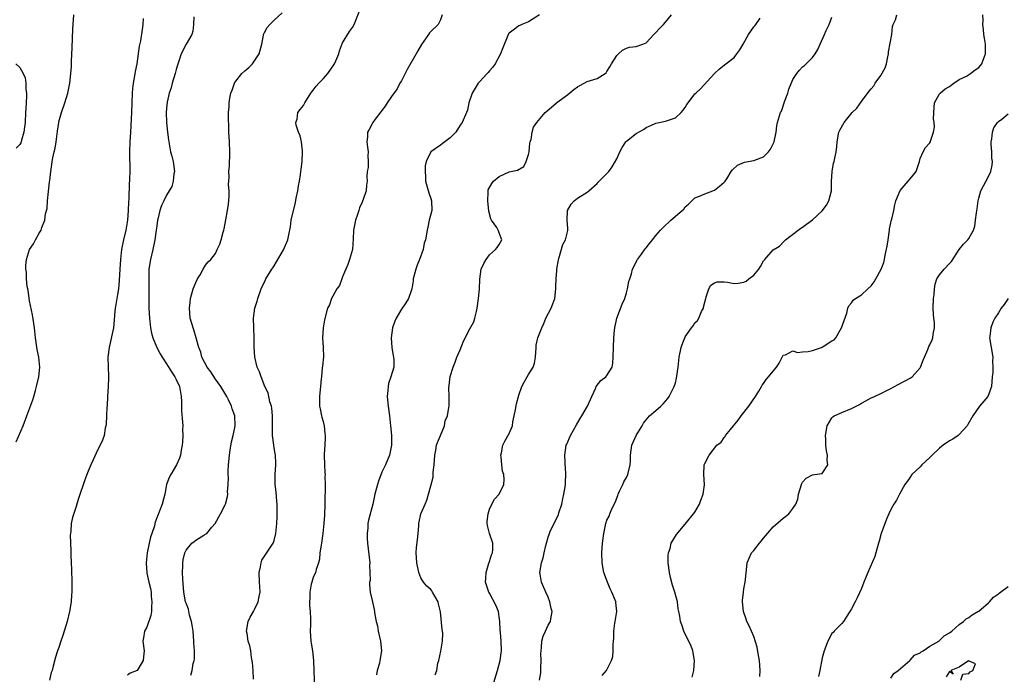
# Model space of a CAD drawing. Units: inches. Extents: x 2514000 to 2517000, y 1551000 to 1554000.
# Drawn here: x 2514281 to 2514482, y 1552898 to 1553032 of the extents above; entities that cross this region are included whole.
import ezdxf

# ---------------------------------------------------------------- set-up
doc = ezdxf.new("R2010")
doc.units = ezdxf.units.IN
doc.header["$MEASUREMENT"] = 0
doc.layers.add('LD25141551_2ft', color=135, linetype='Continuous')

msp = doc.modelspace()

# ---------------------------------------------------------------- linework, layer by layer
at = {"layer": 'LD25141551_2ft'}
for points, elevation in [([(2514315.96, 1552898.04), (2514316.22, 1552899), (2514316.42, 1552900.42), (2514316.64, 1552901), (2514316.71, 1552901.29), (2514316.73, 1552903), (2514316.62, 1552904.62), (2514316.62, 1552905), (2514316.43, 1552907), (2514316.26, 1552908.26), (2514316.11, 1552909), (2514315.72, 1552910.28), (2514315.48, 1552911.48), (2514315, 1552912.73), (2514314.91, 1552913), (2514314.57, 1552915), (2514314.34, 1552917.66), (2514314.27, 1552919), (2514314.35, 1552920.35), (2514314.33, 1552921), (2514314.4, 1552921.6), (2514314.74, 1552923), (2514315, 1552923.57), (2514316.21, 1552925), (2514316.67, 1552925.33), (2514317, 1552925.63), (2514318.66, 1552926.66), (2514319.09, 1552926.91), (2514319.22, 1552927), (2514320.29, 1552928.29), (2514320.95, 1552929.05), (2514322.04, 1552931), (2514323, 1552932.8), (2514323.07, 1552933), (2514323.46, 1552934.54), (2514323.51, 1552935), (2514323.49, 1552935.49), (2514323.62, 1552937), (2514323.66, 1552938.34), (2514323.62, 1552939), (2514323.62, 1552939.62), (2514323.69, 1552941), (2514323.86, 1552943), (2514324.04, 1552944.04), (2514324.28, 1552945.72), (2514324.61, 1552947), (2514325.04, 1552949), (2514324.95, 1552951), (2514324.44, 1552952.44), (2514324.27, 1552953), (2514323.67, 1552954.33), (2514323.35, 1552955), (2514322.13, 1552957), (2514321, 1552958.54), (2514320.05, 1552960.05), (2514319.3, 1552961), (2514318.22, 1552963), (2514318.02, 1552964.02), (2514317.58, 1552965), (2514317.49, 1552965.49), (2514317.09, 1552967), (2514316.58, 1552968.58), (2514316.43, 1552969), (2514315.85, 1552971), (2514315.67, 1552973), (2514315.81, 1552974.19), (2514315.88, 1552975), (2514316.46, 1552977), (2514317, 1552978.25), (2514317.36, 1552979), (2514317.88, 1552979.88), (2514318.48, 1552981), (2514319, 1552981.83), (2514319.51, 1552982.49), (2514320.05, 1552983), (2514321, 1552984.18), (2514321.39, 1552985), (2514321.88, 1552986.12), (2514322.16, 1552987), (2514322.59, 1552988.59), (2514322.72, 1552989), (2514322.77, 1552989.23), (2514323.11, 1552991.11), (2514323.47, 1552993), (2514323.69, 1552994.31), (2514323.84, 1552995.84), (2514323.82, 1552997), (2514323.67, 1552998.33), (2514323.79, 1552999.79), (2514323.74, 1553001), (2514323.85, 1553002.15), (2514323.9, 1553003), (2514323.92, 1553003.92), (2514323.97, 1553005), (2514323.87, 1553007), (2514323.73, 1553009), (2514323.72, 1553010.28), (2514323.66, 1553011.66), (2514323.69, 1553013), (2514323.78, 1553014.22), (2514323.8, 1553015), (2514323.95, 1553015.95), (2514324.16, 1553017), (2514324.4, 1553017.6), (2514324.9, 1553019), (2514325, 1553019.15), (2514326.43, 1553021), (2514327, 1553021.56), (2514327.8, 1553022.2), (2514328.57, 1553023), (2514329, 1553023.58), (2514329.94, 1553025), (2514330.47, 1553027), (2514330.82, 1553028.82), (2514330.83, 1553029), (2514331, 1553029.36), (2514331.58, 1553030.42), (2514332.09, 1553031), (2514333, 1553031.89), (2514334.62, 1553033.38)], 6444), ([(2514328.78, 1552897.22), (2514328.73, 1552899), (2514328.61, 1552900.6), (2514328.36, 1552901.64), (2514328.23, 1552903), (2514328, 1552904), (2514327.72, 1552905), (2514327.46, 1552906.54), (2514327.36, 1552907), (2514327.7, 1552909), (2514328.1, 1552909.9), (2514328.76, 1552911), (2514329, 1552911.45), (2514329.75, 1552913), (2514329.91, 1552914.09), (2514330.11, 1552915), (2514330.06, 1552916.06), (2514329.98, 1552917), (2514329.91, 1552919), (2514330.19, 1552920.19), (2514330.32, 1552921), (2514330.51, 1552921.49), (2514331.28, 1552922.72), (2514332.8, 1552925), (2514332.86, 1552925.14), (2514333, 1552925.55), (2514333.35, 1552927), (2514333.54, 1552929), (2514333.63, 1552930.37), (2514333.63, 1552931), (2514333.6, 1552931.6), (2514333.63, 1552933), (2514333.56, 1552933.56), (2514333.4, 1552935.4), (2514333.19, 1552937), (2514333.19, 1552939), (2514333.37, 1552941), (2514333.33, 1552941.33), (2514333.3, 1552943), (2514333.24, 1552943.24), (2514332.94, 1552944.94), (2514332.94, 1552945.06), (2514332.69, 1552947), (2514332.67, 1552948.67), (2514332.69, 1552949), (2514332.69, 1552951), (2514332.56, 1552952.56), (2514332.45, 1552953), (2514332.13, 1552953.87), (2514331.75, 1552955.75), (2514331.12, 1552957), (2514330.35, 1552959), (2514330.02, 1552960.02), (2514329.52, 1552961), (2514329.02, 1552963), (2514328.95, 1552965.05), (2514328.95, 1552967), (2514328.83, 1552969), (2514328.79, 1552971), (2514329.08, 1552973), (2514329.53, 1552974.47), (2514329.68, 1552975), (2514330.36, 1552977), (2514330.55, 1552977.45), (2514331, 1552978.36), (2514331.3, 1552979), (2514332.56, 1552981), (2514332.72, 1552981.28), (2514333, 1552981.68), (2514334.93, 1552984.93), (2514335.83, 1552987), (2514335.99, 1552987.99), (2514336.34, 1552989.66), (2514336.51, 1552991), (2514337.34, 1552994.66), (2514337.53, 1552995.53), (2514337.82, 1552997), (2514337.98, 1552998.02), (2514338.18, 1552999), (2514338.38, 1553000.38), (2514338.55, 1553001.45), (2514338.73, 1553003), (2514338.82, 1553005), (2514338.78, 1553005.22), (2514338.58, 1553007), (2514338.29, 1553008.29), (2514337.98, 1553009), (2514337.53, 1553010.47), (2514337.46, 1553011), (2514337.68, 1553011.68), (2514337.86, 1553013), (2514338.33, 1553013.67), (2514339, 1553014.44), (2514339.3, 1553015), (2514340.53, 1553017), (2514340.72, 1553017.28), (2514341, 1553017.56), (2514341.59, 1553018.41), (2514342.13, 1553019), (2514343, 1553019.89), (2514343.96, 1553021), (2514345.21, 1553022.79), (2514345.33, 1553023), (2514345.61, 1553023.61), (2514346.2, 1553025), (2514346.35, 1553025.65), (2514347, 1553027.24), (2514348.4, 1553029.6), (2514349, 1553030.41), (2514349.34, 1553031), (2514350.39, 1553033.61)], 6442), ([(2514280.3, 1552945.7), (2514281.71, 1552949), (2514282.49, 1552951), (2514283.71, 1552954.29), (2514283.91, 1552955), (2514284.23, 1552956.23), (2514284.45, 1552957), (2514284.89, 1552959), (2514285.1, 1552961), (2514284.91, 1552963), (2514284.58, 1552964.58), (2514284.21, 1552967), (2514284.02, 1552969), (2514283.65, 1552971.65), (2514283, 1552974.5), (2514282.91, 1552975), (2514282.71, 1552976.71), (2514282.53, 1552977.47), (2514282.39, 1552979), (2514282.37, 1552980.37), (2514282.25, 1552981), (2514282.25, 1552981.75), (2514282.4, 1552983), (2514283, 1552985.03), (2514283.81, 1552986.19), (2514284.24, 1552987), (2514285, 1552988.33), (2514285.4, 1552989), (2514285.55, 1552989.55), (2514286.16, 1552991), (2514286.29, 1552992.29), (2514286.59, 1552993.41), (2514286.69, 1552995), (2514286.88, 1552996.88), (2514287.11, 1552998.89), (2514287.13, 1552999.13), (2514287.35, 1553001), (2514287.58, 1553002.42), (2514287.64, 1553003), (2514287.78, 1553003.78), (2514288.04, 1553005), (2514288.24, 1553005.76), (2514288.44, 1553007), (2514288.64, 1553008.64), (2514288.76, 1553009.24), (2514288.97, 1553011), (2514289, 1553011.14), (2514289.54, 1553013), (2514290.22, 1553015), (2514290.84, 1553017), (2514291.26, 1553019), (2514291.48, 1553021), (2514291.58, 1553022.42), (2514291.61, 1553023), (2514291.61, 1553023.61), (2514291.74, 1553026.26), (2514291.86, 1553030.14), (2514291.91, 1553031), (2514292.09, 1553033)], 6450), ([(2514306.23, 1553032.23), (2514306.17, 1553031), (2514306.03, 1553029.97), (2514305.67, 1553027.67), (2514305.41, 1553026.59), (2514304.94, 1553023), (2514304.61, 1553021.39), (2514304.49, 1553020.49), (2514304.18, 1553019), (2514304.04, 1553017.96), (2514303.96, 1553017), (2514303.84, 1553013), (2514303.76, 1553011.76), (2514303.7, 1553010.3), (2514303.62, 1553009), (2514303.52, 1553007), (2514303.47, 1553005), (2514303.49, 1553001), (2514303.45, 1552999.45), (2514303.43, 1552999), (2514303.38, 1552998.62), (2514303.28, 1552995.28), (2514303.23, 1552994.77), (2514303.17, 1552993), (2514303.02, 1552991.02), (2514302.66, 1552989), (2514302.19, 1552987), (2514301.98, 1552986.02), (2514301.81, 1552985), (2514301.69, 1552983.69), (2514301.61, 1552983), (2514301.49, 1552981), (2514301.34, 1552978.66), (2514301.16, 1552977), (2514301, 1552975.81), (2514300.84, 1552975), (2514300.61, 1552973.39), (2514300.52, 1552973), (2514300.44, 1552972.44), (2514300.27, 1552969.73), (2514300.14, 1552969), (2514299.27, 1552965), (2514299.04, 1552963.04), (2514299.06, 1552961), (2514299.13, 1552959.13), (2514299.18, 1552958.82), (2514299.11, 1552957), (2514298.94, 1552955), (2514298.86, 1552953.15), (2514298.81, 1552952.81), (2514298.76, 1552951), (2514298.67, 1552949.33), (2514298.62, 1552949), (2514298.5, 1552948.5), (2514298.24, 1552947), (2514297.94, 1552946.06), (2514297.47, 1552945), (2514297, 1552944.15), (2514295.99, 1552942.01), (2514295.54, 1552941), (2514295, 1552939.73), (2514294.74, 1552939), (2514294.25, 1552937.75), (2514293, 1552934.14), (2514292.73, 1552933.27), (2514292.51, 1552932.51), (2514291.78, 1552930.22), (2514291.55, 1552929), (2514291.43, 1552927.43), (2514291.35, 1552927), (2514291.33, 1552926.67), (2514291.35, 1552925), (2514291.46, 1552923.46), (2514291.46, 1552922.54), (2514291.55, 1552921), (2514291.6, 1552919.6), (2514291.66, 1552917), (2514291.66, 1552915), (2514291.59, 1552914.41), (2514291.5, 1552913), (2514291.17, 1552911), (2514290.7, 1552909), (2514290.11, 1552907), (2514289.85, 1552906.15), (2514289.44, 1552905), (2514289, 1552903.7), (2514288.74, 1552903), (2514288.31, 1552901.69), (2514287.87, 1552899.87), (2514287.62, 1552899), (2514287.46, 1552898.54), (2514287.08, 1552897)], 6448), ([(2514316.61, 1553032.61), (2514316.55, 1553031), (2514316.36, 1553029.64), (2514316.19, 1553029), (2514315, 1553026.99), (2514314, 1553025), (2514313.55, 1553023.55), (2514313.27, 1553022.73), (2514313, 1553021.81), (2514312.8, 1553021), (2514312.16, 1553019), (2514311.93, 1553018.07), (2514311.54, 1553017), (2514311.11, 1553015.11), (2514311, 1553013.89), (2514310.94, 1553013), (2514310.99, 1553011), (2514311.22, 1553009), (2514311.43, 1553007.43), (2514311.47, 1553007), (2514311.85, 1553005), (2514312.11, 1553004.11), (2514312.34, 1553003), (2514312.62, 1553001), (2514312.52, 1553000.52), (2514312.39, 1552999), (2514312.09, 1552997.91), (2514311.53, 1552997), (2514311, 1552996.1), (2514310.45, 1552995), (2514310, 1552994), (2514309.64, 1552993), (2514309.25, 1552991.25), (2514309.16, 1552991), (2514309, 1552989.81), (2514308.92, 1552989), (2514308.64, 1552987), (2514308.2, 1552985), (2514307.72, 1552983), (2514307.41, 1552981), (2514307.38, 1552979), (2514307.42, 1552977), (2514307.38, 1552975), (2514307.38, 1552973), (2514307.53, 1552971), (2514307.62, 1552970.38), (2514307.76, 1552969), (2514307.91, 1552967.91), (2514308.19, 1552967), (2514309.02, 1552965.02), (2514309.69, 1552963.69), (2514310.1, 1552963), (2514311, 1552961.64), (2514312.01, 1552960.01), (2514312.73, 1552959), (2514313, 1552958.46), (2514313.66, 1552957), (2514313.99, 1552955), (2514314.04, 1552953.96), (2514314.06, 1552952.06), (2514314.3, 1552949.7), (2514314.31, 1552949), (2514314.29, 1552948.29), (2514314.37, 1552947), (2514314.29, 1552945.71), (2514314.23, 1552945), (2514314.01, 1552944.01), (2514313.83, 1552943), (2514313.65, 1552942.35), (2514313.03, 1552941), (2514311.88, 1552939), (2514311.57, 1552938.43), (2514311.03, 1552937), (2514310.63, 1552935), (2514310.15, 1552933), (2514308.71, 1552929.29), (2514308.53, 1552928.53), (2514308.02, 1552927), (2514307.75, 1552926.25), (2514307.43, 1552925), (2514307.03, 1552923), (2514306.82, 1552921), (2514306.82, 1552920.82), (2514306.96, 1552919), (2514307, 1552918.88), (2514307.4, 1552917), (2514307.74, 1552915.74), (2514307.85, 1552915), (2514307.9, 1552914.1), (2514308.03, 1552913), (2514307.94, 1552911.94), (2514307.91, 1552911), (2514307.82, 1552910.18), (2514307, 1552907.82), (2514306.52, 1552907), (2514306.32, 1552905.68), (2514306.17, 1552905), (2514306.45, 1552903), (2514306.27, 1552901.73), (2514306.2, 1552901), (2514305, 1552898.96), (2514303.56, 1552898.44), (2514303, 1552897.99)], 6446), ([(2514367.35, 1553033), (2514367, 1553031.94), (2514366.51, 1553031), (2514365, 1553029.57), (2514364.72, 1553029.28), (2514364.55, 1553029), (2514363.59, 1553027.59), (2514363.09, 1553026.91), (2514362.36, 1553025.64), (2514362.04, 1553025), (2514360.21, 1553021.79), (2514359.81, 1553021), (2514359, 1553019.51), (2514358.7, 1553019), (2514358.12, 1553017.88), (2514357, 1553016.28), (2514356.09, 1553015), (2514355.67, 1553014.33), (2514355, 1553013.43), (2514354.83, 1553013.17), (2514353.64, 1553011.64), (2514353.18, 1553011), (2514353, 1553010.7), (2514352.42, 1553009.58), (2514352.08, 1553009), (2514352.06, 1553008.06), (2514351.96, 1553007), (2514352.06, 1553005.94), (2514352.2, 1553005), (2514352.16, 1553004.16), (2514352.21, 1553003), (2514352.23, 1553001.77), (2514352.04, 1553001), (2514351.94, 1552999.94), (2514352.02, 1552999), (2514351.85, 1552998.15), (2514351.78, 1552997), (2514351.22, 1552995.22), (2514351.07, 1552994.93), (2514351, 1552994.72), (2514350.44, 1552993.56), (2514350.31, 1552993), (2514350, 1552992), (2514349.6, 1552991), (2514349.29, 1552989.29), (2514349.21, 1552989), (2514349.18, 1552987.18), (2514348.99, 1552985), (2514348.4, 1552983), (2514348.03, 1552981.97), (2514347, 1552979.43), (2514346.81, 1552979), (2514346.34, 1552977.66), (2514345.82, 1552977), (2514345, 1552975.52), (2514344.69, 1552975), (2514344.28, 1552973.72), (2514343.92, 1552973), (2514343.32, 1552970.68), (2514342.99, 1552969), (2514342.87, 1552967), (2514343, 1552965), (2514343.06, 1552963.06), (2514342.85, 1552961.15), (2514342.84, 1552960.84), (2514342.67, 1552959), (2514342.61, 1552958.61), (2514342.5, 1552957), (2514342.42, 1552956.42), (2514342.29, 1552955), (2514342.28, 1552953), (2514342.43, 1552952.43), (2514342.7, 1552951), (2514342.77, 1552950.77), (2514343, 1552949.89), (2514343.2, 1552949), (2514343.39, 1552947.39), (2514343.4, 1552947), (2514343.4, 1552946.6), (2514343.34, 1552945), (2514343.21, 1552943.21), (2514343.21, 1552943), (2514343.26, 1552941), (2514343.39, 1552939.39), (2514343.4, 1552939), (2514343.38, 1552938.62), (2514343.42, 1552937), (2514343.4, 1552935.4), (2514343.35, 1552934.65), (2514343.34, 1552933), (2514343.26, 1552930.74), (2514343.13, 1552929), (2514342.96, 1552927), (2514342.7, 1552925), (2514342.6, 1552924.6), (2514342.37, 1552923), (2514342.26, 1552921.74), (2514342.06, 1552921), (2514341.61, 1552919.61), (2514341.46, 1552919), (2514341, 1552918), (2514340.7, 1552917), (2514340.6, 1552916.6), (2514340.26, 1552915), (2514340.27, 1552913.73), (2514340.22, 1552913), (2514340.24, 1552912.24), (2514340.38, 1552911), (2514340.44, 1552909.56), (2514340.43, 1552909), (2514340.4, 1552908.4), (2514340.39, 1552907), (2514340.52, 1552905), (2514340.56, 1552904.56), (2514340.81, 1552903), (2514341.02, 1552901), (2514341.1, 1552898.9), (2514341.22, 1552895.22)], 6440), ([(2514387.23, 1553033), (2514385, 1553031.55), (2514383.64, 1553031), (2514383.21, 1553030.79), (2514383, 1553030.72), (2514381.85, 1553029.85), (2514381, 1553029.26), (2514380.89, 1553029.11), (2514380.76, 1553028.76), (2514379.73, 1553026.27), (2514379.26, 1553025), (2514378.2, 1553023), (2514377.7, 1553022.3), (2514377, 1553021.53), (2514376.77, 1553021.23), (2514376.54, 1553021), (2514375, 1553019.28), (2514374.72, 1553019), (2514373.47, 1553017), (2514372.81, 1553015), (2514372.49, 1553013.51), (2514372.32, 1553013), (2514371.45, 1553011), (2514371, 1553010.44), (2514370.1, 1553009), (2514369, 1553007.85), (2514367.36, 1553006.64), (2514367, 1553006.36), (2514364.99, 1553005), (2514364.04, 1553003), (2514363.87, 1553002.13), (2514363.85, 1553001), (2514363.95, 1552999.95), (2514363.95, 1552999), (2514364.58, 1552996.58), (2514365, 1552995.46), (2514365.15, 1552995), (2514365.22, 1552993), (2514364.7, 1552991), (2514364.38, 1552989.62), (2514364.24, 1552989), (2514363.9, 1552987), (2514363.68, 1552986.32), (2514363.43, 1552985), (2514362.73, 1552983), (2514362.21, 1552981.79), (2514361.93, 1552981), (2514361.42, 1552979), (2514361.39, 1552978.61), (2514361.13, 1552977), (2514361, 1552976.57), (2514360.46, 1552975), (2514359.89, 1552974.11), (2514359, 1552972.83), (2514357.94, 1552971), (2514357.64, 1552970.36), (2514357.22, 1552969), (2514356.93, 1552967), (2514357.06, 1552965), (2514357.31, 1552963.31), (2514357.39, 1552963), (2514357.45, 1552962.55), (2514357.44, 1552961), (2514356.85, 1552959), (2514356.38, 1552957.62), (2514356.27, 1552957), (2514356.23, 1552956.23), (2514356.1, 1552955), (2514356.29, 1552953), (2514356.58, 1552951), (2514356.8, 1552949), (2514356.95, 1552947), (2514356.98, 1552945), (2514356.6, 1552943), (2514355.76, 1552941), (2514355, 1552939.51), (2514354.34, 1552937.66), (2514354.13, 1552937), (2514353.6, 1552935), (2514353.15, 1552933), (2514352.3, 1552929.7), (2514352.18, 1552929), (2514352.14, 1552928.14), (2514352, 1552927), (2514352.01, 1552925.99), (2514352.05, 1552925), (2514352.53, 1552921), (2514352.52, 1552920.52), (2514352.58, 1552919), (2514352.6, 1552917.4), (2514352.51, 1552917), (2514352.46, 1552916.46), (2514352.65, 1552915), (2514353, 1552913.27), (2514353.43, 1552911.43), (2514353.55, 1552910.45), (2514353.84, 1552909), (2514354.1, 1552908.1), (2514354.29, 1552907), (2514354.74, 1552905), (2514354.93, 1552903), (2514354.63, 1552901), (2514354.5, 1552900.5), (2514354.07, 1552899), (2514353.89, 1552898.11)], 6438), ([(2514365.91, 1552898.09), (2514366.23, 1552899), (2514366.48, 1552900.48), (2514366.63, 1552901), (2514367.05, 1552902.95), (2514367.43, 1552905), (2514367.45, 1552906.55), (2514367.43, 1552907), (2514367.37, 1552907.37), (2514366.97, 1552910.97), (2514366.62, 1552912.62), (2514366.51, 1552913), (2514365.84, 1552914.16), (2514365.39, 1552915), (2514365.24, 1552915.24), (2514365, 1552915.52), (2514364.22, 1552916.22), (2514363.55, 1552917), (2514363, 1552917.91), (2514362.55, 1552919), (2514362.13, 1552921), (2514362.02, 1552923), (2514362.08, 1552924.08), (2514362.3, 1552925.7), (2514362.4, 1552927), (2514362.56, 1552928.56), (2514362.59, 1552929), (2514362.65, 1552929.35), (2514363, 1552931), (2514363.83, 1552933), (2514364.21, 1552933.79), (2514364.57, 1552935), (2514365, 1552936.69), (2514365.49, 1552938.51), (2514365.49, 1552939), (2514365.51, 1552939.51), (2514365.71, 1552941), (2514365.83, 1552943), (2514366.03, 1552944.03), (2514366.2, 1552945), (2514366.4, 1552945.6), (2514367, 1552947), (2514367.83, 1552949), (2514367.97, 1552950.03), (2514368.4, 1552951), (2514368.72, 1552952.72), (2514368.76, 1552953), (2514368.8, 1552953.2), (2514368.77, 1552955), (2514368.73, 1552956.73), (2514368.8, 1552957.2), (2514369, 1552959.06), (2514369.58, 1552961), (2514369.99, 1552962.01), (2514370.33, 1552963), (2514371, 1552964.54), (2514371.68, 1552966.32), (2514373, 1552968.81), (2514373.78, 1552970.22), (2514374.04, 1552971), (2514374.32, 1552972.32), (2514374.52, 1552973), (2514374.76, 1552975), (2514374.95, 1552976.95), (2514375.06, 1552978.94), (2514375.33, 1552981), (2514375.82, 1552982.18), (2514376.32, 1552983), (2514377, 1552983.91), (2514378.27, 1552985), (2514378.55, 1552985.45), (2514379, 1552986.04), (2514379.55, 1552987), (2514379.37, 1552987.37), (2514379, 1552988.46), (2514378.82, 1552988.82), (2514378.77, 1552989), (2514378.48, 1552989.52), (2514377.43, 1552991), (2514377.26, 1552991.26), (2514376.89, 1552992.89), (2514376.65, 1552995), (2514376.74, 1552996.74), (2514376.71, 1552997), (2514376.77, 1552997.23), (2514377.47, 1552998.53), (2514377.84, 1552999), (2514379, 1552999.96), (2514381, 1553000.91), (2514382.74, 1553001.26), (2514384.03, 1553001.97), (2514384.52, 1553003), (2514385, 1553004.44), (2514385.1, 1553005), (2514385.27, 1553006.73), (2514385.34, 1553007), (2514385.52, 1553007.52), (2514385.7, 1553009), (2514385.99, 1553010.01), (2514386.68, 1553011), (2514387, 1553011.41), (2514388.41, 1553013), (2514388.71, 1553013.29), (2514390.72, 1553015), (2514391, 1553015.19), (2514393, 1553016.72), (2514394.26, 1553017.74), (2514395, 1553018.29), (2514395.44, 1553018.56), (2514396.37, 1553019), (2514397, 1553019.34), (2514399, 1553020), (2514400.65, 1553021), (2514400.83, 1553021.17), (2514401, 1553021.38), (2514401.62, 1553022.38), (2514401.93, 1553023), (2514403, 1553024.65), (2514403.34, 1553025), (2514404.2, 1553025.8), (2514405, 1553026.21), (2514405.6, 1553026.4), (2514407, 1553026.54), (2514408.35, 1553027), (2514409, 1553027.3), (2514410.62, 1553029), (2514411, 1553029.36), (2514411.78, 1553030.22), (2514412.57, 1553031), (2514413, 1553031.47), (2514414.22, 1553033)], 6436), ([(2514377.63, 1552895.63), (2514378.62, 1552899), (2514379.17, 1552901), (2514379.4, 1552902.6), (2514379.48, 1552903), (2514379.42, 1552905), (2514379.28, 1552906.72), (2514379.22, 1552907.22), (2514379.13, 1552909), (2514379, 1552909.91), (2514378.82, 1552911), (2514378.32, 1552912.32), (2514377, 1552914.79), (2514376.86, 1552915), (2514376.38, 1552916.38), (2514376.22, 1552917), (2514376.24, 1552917.76), (2514376.31, 1552919), (2514376.9, 1552920.9), (2514376.93, 1552921.07), (2514377, 1552921.24), (2514377.41, 1552922.59), (2514377.65, 1552923), (2514377.68, 1552923.68), (2514377.68, 1552925), (2514377.02, 1552927), (2514376.58, 1552928.58), (2514376.51, 1552929), (2514376.56, 1552929.44), (2514376.71, 1552931), (2514377, 1552931.93), (2514377.47, 1552933), (2514378.03, 1552933.97), (2514379.01, 1552935), (2514379.96, 1552937), (2514380.02, 1552937.98), (2514379.91, 1552939), (2514379.69, 1552939.69), (2514379.53, 1552941), (2514379.41, 1552942.59), (2514379.36, 1552943), (2514379.46, 1552943.46), (2514379.72, 1552945), (2514380.15, 1552945.85), (2514381, 1552947.44), (2514381.68, 1552949), (2514381.8, 1552949.8), (2514382.08, 1552951), (2514382.33, 1552952.33), (2514382.51, 1552953.49), (2514383, 1552955.25), (2514383.61, 1552957), (2514384.07, 1552957.93), (2514384.7, 1552959), (2514385, 1552959.45), (2514385.92, 1552961), (2514386.2, 1552961.8), (2514386.39, 1552963), (2514386.52, 1552965), (2514386.56, 1552965.44), (2514386.88, 1552967), (2514387.7, 1552969), (2514388.12, 1552969.88), (2514388.54, 1552971), (2514389.59, 1552973), (2514389.92, 1552973.92), (2514390.37, 1552975), (2514390.59, 1552977), (2514390.57, 1552977.43), (2514390.61, 1552979), (2514390.75, 1552980.75), (2514390.76, 1552981), (2514391.08, 1552982.92), (2514391.18, 1552983.18), (2514391.97, 1552986.03), (2514392.54, 1552987), (2514393, 1552988.93), (2514393.01, 1552989), (2514393, 1552989.3), (2514392.9, 1552991), (2514392.98, 1552993), (2514393.69, 1552994.31), (2514394.31, 1552995), (2514395, 1552995.55), (2514397, 1552996.77), (2514397.31, 1552997), (2514399, 1552998.51), (2514399.22, 1552998.78), (2514399.45, 1552999), (2514401, 1553000.58), (2514401.37, 1553001), (2514402.1, 1553001.9), (2514403, 1553003.54), (2514403.62, 1553005), (2514404.1, 1553005.9), (2514404.84, 1553007), (2514405, 1553007.17), (2514407, 1553008.73), (2514408.45, 1553009.55), (2514409, 1553009.98), (2514410.73, 1553010.73), (2514411, 1553010.84), (2514413, 1553011.24), (2514413.39, 1553011.39), (2514415, 1553011.94), (2514416.15, 1553013), (2514416.53, 1553013.47), (2514417, 1553014.08), (2514417.34, 1553014.66), (2514417.6, 1553015), (2514419, 1553016.83), (2514419.16, 1553017), (2514420.13, 1553017.87), (2514423, 1553021), (2514424.04, 1553021.96), (2514425.34, 1553023), (2514427, 1553024.28), (2514427.57, 1553025), (2514428.15, 1553025.85), (2514428.84, 1553027), (2514429.95, 1553029), (2514431, 1553030.53), (2514431.23, 1553030.77), (2514431.41, 1553031), (2514432.34, 1553032.34)], 6434), ([(2514387.24, 1552897), (2514387.52, 1552898.48), (2514387.52, 1552899.52), (2514387.58, 1552901), (2514387.53, 1552902.47), (2514387.54, 1552903), (2514387.64, 1552903.64), (2514387.73, 1552905), (2514388.01, 1552905.99), (2514388.44, 1552907), (2514389, 1552908.24), (2514389.5, 1552909), (2514389.53, 1552909.53), (2514389.83, 1552911), (2514389.63, 1552911.63), (2514389.37, 1552913), (2514389, 1552913.94), (2514388.51, 1552915), (2514387.65, 1552917), (2514387.34, 1552918.66), (2514387.3, 1552919), (2514387.66, 1552921), (2514388, 1552922), (2514388.21, 1552923), (2514388.5, 1552924.5), (2514388.63, 1552925), (2514389, 1552926.25), (2514389.24, 1552927), (2514389.43, 1552927.43), (2514390.2, 1552929), (2514391.11, 1552930.89), (2514391.18, 1552931.18), (2514391.76, 1552933), (2514391.97, 1552934.03), (2514392.22, 1552935), (2514392.5, 1552936.5), (2514392.55, 1552937), (2514392.53, 1552937.47), (2514392.64, 1552939), (2514392.54, 1552940.54), (2514392.49, 1552941), (2514392.47, 1552941.53), (2514392.39, 1552943), (2514392.71, 1552945), (2514392.79, 1552945.21), (2514393.58, 1552947), (2514394.8, 1552949.2), (2514395.54, 1552950.46), (2514395.9, 1552951), (2514397.07, 1552953), (2514397.91, 1552955), (2514398.72, 1552956.72), (2514398.83, 1552957), (2514399.78, 1552958.22), (2514400.76, 1552959), (2514401, 1552959.27), (2514402.08, 1552961), (2514402.22, 1552961.78), (2514402.29, 1552963), (2514402.32, 1552965), (2514402.44, 1552967), (2514402.56, 1552968.56), (2514402.61, 1552969), (2514403.04, 1552971), (2514404.14, 1552973.86), (2514404.65, 1552975), (2514405, 1552976.14), (2514405.24, 1552977), (2514405.51, 1552978.49), (2514405.67, 1552979), (2514406.02, 1552980.02), (2514406.26, 1552981), (2514407.17, 1552982.83), (2514407.28, 1552983), (2514408.06, 1552984.06), (2514408.84, 1552985.16), (2514409, 1552985.34), (2514409.72, 1552986.28), (2514410.31, 1552987), (2514411, 1552987.88), (2514411.96, 1552989), (2514412.47, 1552989.53), (2514414.06, 1552991), (2514416.38, 1552993), (2514416.7, 1552993.3), (2514417, 1552993.74), (2514417.71, 1552994.29), (2514418.33, 1552995), (2514419, 1552995.6), (2514419.96, 1552995.96), (2514421, 1552996.43), (2514422.66, 1552997), (2514423, 1552997.13), (2514424.04, 1552997.96), (2514425, 1552998.82), (2514425.16, 1552999), (2514425.49, 1552999.49), (2514426.43, 1553001), (2514426.66, 1553001.34), (2514427.71, 1553002.29), (2514429.12, 1553002.88), (2514431, 1553003.23), (2514433, 1553003.99), (2514434.06, 1553005), (2514434.47, 1553005.53), (2514435.12, 1553006.88), (2514435.16, 1553007), (2514435.59, 1553009), (2514435.73, 1553010.27), (2514435.9, 1553011), (2514436.49, 1553013), (2514436.68, 1553013.32), (2514437.39, 1553015.39), (2514437.97, 1553017), (2514438.2, 1553017.8), (2514439, 1553019.76), (2514439.79, 1553021), (2514440.34, 1553021.66), (2514441, 1553022.35), (2514441.36, 1553022.64), (2514441.74, 1553023), (2514443, 1553024.29), (2514443.55, 1553025), (2514444.11, 1553025.89), (2514444.56, 1553027), (2514445.44, 1553029), (2514445.82, 1553029.82), (2514446.41, 1553031), (2514447, 1553032.5)], 6432), ([(2514400.06, 1552897.94), (2514400.95, 1552899), (2514401.95, 1552901), (2514402.19, 1552901.81), (2514402.29, 1552903), (2514402.29, 1552904.29), (2514402.38, 1552905), (2514402.41, 1552905.59), (2514402.42, 1552907), (2514402.63, 1552908.63), (2514402.66, 1552909), (2514403.04, 1552911), (2514402.86, 1552912.86), (2514402.87, 1552913), (2514402.79, 1552913.21), (2514402.03, 1552915), (2514401.67, 1552915.67), (2514401.11, 1552917), (2514400.39, 1552919), (2514400.01, 1552921), (2514399.95, 1552923), (2514400.1, 1552925), (2514400.36, 1552927), (2514400.77, 1552929), (2514401, 1552929.67), (2514401.45, 1552930.55), (2514401.59, 1552931), (2514402.01, 1552932.01), (2514402.66, 1552933.34), (2514403.25, 1552934.75), (2514403.31, 1552935), (2514403.6, 1552935.6), (2514404.23, 1552937), (2514404.47, 1552937.53), (2514405, 1552938.42), (2514405.28, 1552939), (2514405.77, 1552941), (2514405.83, 1552941.83), (2514405.83, 1552943), (2514405.99, 1552943.99), (2514406.1, 1552945), (2514406.99, 1552947), (2514408.2, 1552949), (2514408.5, 1552949.5), (2514409, 1552950.23), (2514409.7, 1552951), (2514411, 1552952.13), (2514412.05, 1552953), (2514412.52, 1552953.48), (2514413, 1552954.05), (2514413.43, 1552954.57), (2514413.72, 1552955), (2514414.73, 1552957), (2514415, 1552957.78), (2514415.26, 1552958.74), (2514415.57, 1552961), (2514415.78, 1552963), (2514416.21, 1552965), (2514416.41, 1552965.59), (2514416.91, 1552967), (2514417, 1552967.17), (2514418.27, 1552969), (2514418.6, 1552969.4), (2514419, 1552970.05), (2514419.49, 1552970.51), (2514419.78, 1552971), (2514420.35, 1552972.35), (2514420.71, 1552973), (2514420.77, 1552973.23), (2514421, 1552974.27), (2514421.19, 1552975), (2514421.32, 1552975.32), (2514421.8, 1552977), (2514422.24, 1552977.76), (2514423, 1552978.24), (2514423.56, 1552978.44), (2514425, 1552978.39), (2514425.66, 1552978.34), (2514427, 1552978.09), (2514427.85, 1552978.15), (2514429, 1552978.33), (2514429.45, 1552978.55), (2514429.99, 1552979), (2514431, 1552979.77), (2514432.02, 1552981), (2514432.42, 1552981.58), (2514433, 1552982.69), (2514433.29, 1552983), (2514435, 1552984.93), (2514436.26, 1552985.74), (2514437.26, 1552986.74), (2514437.49, 1552987), (2514440.09, 1552989), (2514440.63, 1552989.37), (2514441, 1552989.58), (2514441.82, 1552990.18), (2514443, 1552991.07), (2514445, 1552992.96), (2514445.9, 1552994.11), (2514446.36, 1552995), (2514446.89, 1552997), (2514446.92, 1552998.92), (2514447.04, 1553001), (2514447.34, 1553002.66), (2514447.42, 1553003), (2514447.84, 1553005), (2514447.97, 1553006.03), (2514448.04, 1553007), (2514448.38, 1553009), (2514448.59, 1553009.41), (2514449.48, 1553011), (2514451.15, 1553013), (2514452.07, 1553013.93), (2514453, 1553015.3), (2514454.62, 1553017.38), (2514455, 1553017.9), (2514455.54, 1553018.46), (2514455.85, 1553019), (2514457, 1553020.56), (2514457.87, 1553022.13), (2514458.12, 1553023), (2514458.41, 1553024.41), (2514458.55, 1553025), (2514458.58, 1553025.42), (2514459.21, 1553029), (2514459.39, 1553030.61), (2514459.53, 1553031), (2514459.98, 1553031.98), (2514460.26, 1553033)], 6430), ([(2514418.42, 1552897.58), (2514418.79, 1552899), (2514418.91, 1552901), (2514418.55, 1552903), (2514418.16, 1552904.16), (2514417, 1552906.4), (2514416.73, 1552907), (2514416.29, 1552908.29), (2514416.07, 1552909), (2514415.89, 1552910.11), (2514415.7, 1552911), (2514415.6, 1552911.6), (2514415.4, 1552913), (2514414.91, 1552915), (2514414.41, 1552916.41), (2514413.97, 1552917.97), (2514413.78, 1552919), (2514413.55, 1552921), (2514413.53, 1552922.47), (2514413.58, 1552923), (2514413.91, 1552923.91), (2514414.13, 1552925), (2514415.2, 1552926.8), (2514417, 1552928.89), (2514419, 1552931.35), (2514419.92, 1552933), (2514420.19, 1552933.81), (2514420.67, 1552935), (2514420.92, 1552936.92), (2514420.81, 1552939), (2514420.9, 1552941), (2514421, 1552941.28), (2514421.88, 1552943), (2514423.5, 1552945), (2514424.35, 1552945.65), (2514425, 1552946.62), (2514425.17, 1552946.83), (2514425.26, 1552947), (2514426.25, 1552948.25), (2514427.84, 1552950.16), (2514428.46, 1552951), (2514430.04, 1552953), (2514431.4, 1552955), (2514432.05, 1552956.05), (2514432.59, 1552957), (2514432.71, 1552957.29), (2514433, 1552957.65), (2514433.52, 1552958.48), (2514434.01, 1552959), (2514435.69, 1552961), (2514436.19, 1552961.81), (2514437, 1552963.43), (2514437.51, 1552963.51), (2514439, 1552964.31), (2514439.94, 1552963.94), (2514441, 1552964.1), (2514442.16, 1552964.16), (2514443, 1552964.38), (2514444.85, 1552965), (2514445, 1552965.06), (2514445.21, 1552965.21), (2514447, 1552966.34), (2514447.43, 1552966.57), (2514447.77, 1552967), (2514448.96, 1552969), (2514450.01, 1552972.01), (2514450.27, 1552973), (2514450.47, 1552973.53), (2514451, 1552974.11), (2514451.36, 1552974.64), (2514451.8, 1552975), (2514453, 1552975.78), (2514454.34, 1552977), (2514455, 1552977.63), (2514455.6, 1552978.4), (2514455.97, 1552979), (2514457.08, 1552981), (2514457.6, 1552982.4), (2514457.74, 1552983), (2514457.88, 1552983.88), (2514458.3, 1552985.7), (2514458.45, 1552987), (2514458.74, 1552989), (2514458.76, 1552989.24), (2514459, 1552990.45), (2514459.1, 1552990.9), (2514459.2, 1552991.2), (2514459.63, 1552993), (2514459.85, 1552994.15), (2514460.08, 1552995), (2514460.92, 1552997.08), (2514463, 1552999.45), (2514464.19, 1553001), (2514464.41, 1553001.59), (2514464.86, 1553003), (2514465, 1553003.61), (2514465.64, 1553005), (2514466.14, 1553005.86), (2514467, 1553006.81), (2514467.13, 1553007), (2514467.15, 1553007.15), (2514467.74, 1553009), (2514467.93, 1553010.07), (2514467.85, 1553011), (2514467.75, 1553011.75), (2514467.85, 1553014.15), (2514467.92, 1553015), (2514469, 1553016.86), (2514469.1, 1553017), (2514470.16, 1553017.84), (2514471, 1553018.32), (2514471.36, 1553018.64), (2514471.93, 1553019), (2514473, 1553019.77), (2514474.47, 1553020.47), (2514475.34, 1553021), (2514476.28, 1553021.72), (2514477, 1553022.2), (2514477.64, 1553023), (2514477.96, 1553023.96), (2514478.37, 1553025), (2514478.38, 1553025.62), (2514478.36, 1553027), (2514478.2, 1553028.2), (2514478.05, 1553029), (2514477.99, 1553029.99), (2514477.81, 1553031), (2514477.89, 1553031.89), (2514477.86, 1553033)], 6428), ([(2514280.21, 1553023), (2514281, 1553022.25), (2514281.73, 1553021), (2514282.1, 1553020.1), (2514282.28, 1553019), (2514282.26, 1553017.74), (2514282.37, 1553017), (2514282.39, 1553016.39), (2514282.24, 1553013.76), (2514282.22, 1553013), (2514282.09, 1553011), (2514281.99, 1553010.01), (2514281.84, 1553009), (2514281.37, 1553007.37), (2514281.28, 1553007), (2514281.2, 1553006.8), (2514281, 1553006.48), (2514280.29, 1553005.71)], 6452), ([(2514432.23, 1552897.77), (2514432.35, 1552899), (2514432.22, 1552901), (2514431.98, 1552902.02), (2514431.71, 1552903.71), (2514431, 1552905.91), (2514430.55, 1552907), (2514430.11, 1552908.11), (2514429.61, 1552909), (2514429.49, 1552909.49), (2514428.91, 1552911), (2514428.72, 1552913), (2514428.73, 1552913.27), (2514428.9, 1552915), (2514429, 1552915.69), (2514429.26, 1552917), (2514429.52, 1552919.52), (2514429.69, 1552921), (2514430.08, 1552921.92), (2514430.55, 1552923), (2514431, 1552923.53), (2514432.16, 1552925), (2514432.56, 1552925.44), (2514433, 1552926.04), (2514433.81, 1552927), (2514435, 1552928.35), (2514437, 1552930.14), (2514437.52, 1552930.48), (2514438.16, 1552931), (2514439, 1552932.07), (2514439.63, 1552933), (2514440.03, 1552933.97), (2514440.17, 1552935), (2514440.74, 1552937), (2514440.82, 1552937.18), (2514441, 1552937.48), (2514441.74, 1552938.26), (2514443, 1552938.94), (2514443.05, 1552938.95), (2514443.44, 1552939), (2514445, 1552939.27), (2514446.18, 1552941), (2514445.99, 1552941.99), (2514446.1, 1552943), (2514445.85, 1552943.85), (2514445.76, 1552945), (2514445.77, 1552946.23), (2514445.7, 1552947), (2514446.05, 1552949), (2514447, 1552950.6), (2514447.18, 1552950.82), (2514447.44, 1552951), (2514449, 1552951.71), (2514451, 1552952.55), (2514452.63, 1552953.37), (2514453, 1552953.61), (2514453.94, 1552954.06), (2514455, 1552954.69), (2514455.23, 1552954.77), (2514455.69, 1552955), (2514457, 1552955.59), (2514459, 1552956.58), (2514460.56, 1552957.44), (2514463, 1552958.74), (2514463.16, 1552958.84), (2514463.36, 1552959), (2514465, 1552960.86), (2514465.1, 1552961), (2514465.62, 1552962.38), (2514465.91, 1552963), (2514466.58, 1552964.58), (2514466.73, 1552965), (2514466.81, 1552965.19), (2514467, 1552965.53), (2514467.45, 1552966.55), (2514467.63, 1552967), (2514467.7, 1552967.7), (2514467.97, 1552969), (2514467.96, 1552970.04), (2514467.82, 1552971), (2514467.74, 1552971.74), (2514467.71, 1552973), (2514467.73, 1552975), (2514467.85, 1552975.85), (2514467.92, 1552977), (2514468.09, 1552977.91), (2514468.46, 1552979), (2514469, 1552979.87), (2514469.96, 1552981), (2514471, 1552982.16), (2514471.44, 1552982.57), (2514473, 1552985), (2514473.88, 1552986.12), (2514474.77, 1552987), (2514475, 1552987.29), (2514475.92, 1552989), (2514476.2, 1552989.8), (2514476.36, 1552991), (2514476.51, 1552992.51), (2514476.65, 1552993.35), (2514476.86, 1552995), (2514477, 1552995.5), (2514477.45, 1552997), (2514479, 1552999.93), (2514479.48, 1553001), (2514479.77, 1553002.23), (2514479.78, 1553003), (2514479.7, 1553003.7), (2514479.64, 1553005), (2514479.52, 1553006.48), (2514479.5, 1553007), (2514479.66, 1553007.66), (2514479.8, 1553009), (2514480.1, 1553009.9), (2514480.85, 1553011), (2514481, 1553011.17), (2514481.7, 1553011.7), (2514483, 1553012.73)], 6426), ([(2514483, 1552975.01), (2514482.19, 1552973.81), (2514481.6, 1552973), (2514481, 1552972.11), (2514480.3, 1552971), (2514479.86, 1552970.14), (2514479.44, 1552969), (2514479.24, 1552967.24), (2514479.2, 1552967), (2514479.5, 1552965), (2514479.86, 1552963), (2514479.79, 1552962.21), (2514479.86, 1552961), (2514479.87, 1552959.87), (2514479.75, 1552959), (2514479.6, 1552957), (2514479, 1552955.3), (2514478.84, 1552955), (2514478.01, 1552953.99), (2514477.16, 1552953), (2514475.8, 1552951), (2514474.78, 1552949.22), (2514474.62, 1552949), (2514473, 1552947.19), (2514472.76, 1552947), (2514471.73, 1552946.27), (2514471, 1552945.9), (2514469.7, 1552945), (2514469, 1552944.45), (2514467.46, 1552943), (2514467, 1552942.48), (2514466.21, 1552941.79), (2514465.35, 1552941), (2514465, 1552940.57), (2514463.3, 1552939), (2514463, 1552938.52), (2514462.38, 1552937.62), (2514461.89, 1552937), (2514460.82, 1552935), (2514460.21, 1552933.79), (2514459.65, 1552933), (2514459, 1552931.89), (2514458.59, 1552931), (2514458.11, 1552929.89), (2514457.04, 1552926.96), (2514456.61, 1552925.39), (2514456.53, 1552925), (2514455.98, 1552923), (2514455.73, 1552922.27), (2514454.35, 1552919), (2514453.82, 1552917.82), (2514453.53, 1552917), (2514453, 1552915.7), (2514452.18, 1552913.82), (2514451.72, 1552913), (2514451, 1552911.59), (2514450.68, 1552911), (2514449.88, 1552909.88), (2514449.34, 1552909), (2514449, 1552908.59), (2514447.45, 1552907), (2514447.26, 1552906.74), (2514447, 1552906.5), (2514446.18, 1552905), (2514445.41, 1552903), (2514445, 1552901.55), (2514444.52, 1552899), (2514444.25, 1552897.75)], 6424), ([(2514459, 1552897.43), (2514459.63, 1552898.37), (2514460.55, 1552899), (2514462.9, 1552901), (2514463, 1552901.06), (2514463.88, 1552902.12), (2514465, 1552902.56), (2514465.22, 1552902.78), (2514465.64, 1552903), (2514467, 1552903.91), (2514468.84, 1552905), (2514468.92, 1552905.08), (2514469, 1552905.11), (2514469.96, 1552906.04), (2514471, 1552906.64), (2514471.2, 1552906.8), (2514471.47, 1552907), (2514473, 1552908.36), (2514473.86, 1552909), (2514474.44, 1552909.56), (2514475, 1552909.83), (2514475.68, 1552910.32), (2514476.84, 1552911), (2514477, 1552911.11), (2514479, 1552912.79), (2514479.21, 1552913), (2514480.04, 1552913.96), (2514481, 1552914.65), (2514481.19, 1552914.81), (2514481.44, 1552915), (2514483, 1552916.11)], 6424), ([(2514473.33, 1552897), (2514473.77, 1552898.23), (2514475, 1552898.34), (2514475.27, 1552898.73), (2514475.79, 1552899), (2514476.35, 1552900.35), (2514474.93, 1552900.93), (2514473, 1552899.66), (2514471.32, 1552899), (2514471.75, 1552898.25), (2514471, 1552898.78), (2514470.35, 1552897.65)], 6426)]:
    msp.add_lwpolyline(points, dxfattribs=dict(at, elevation=elevation))

doc.saveas('drawing.dxf')
